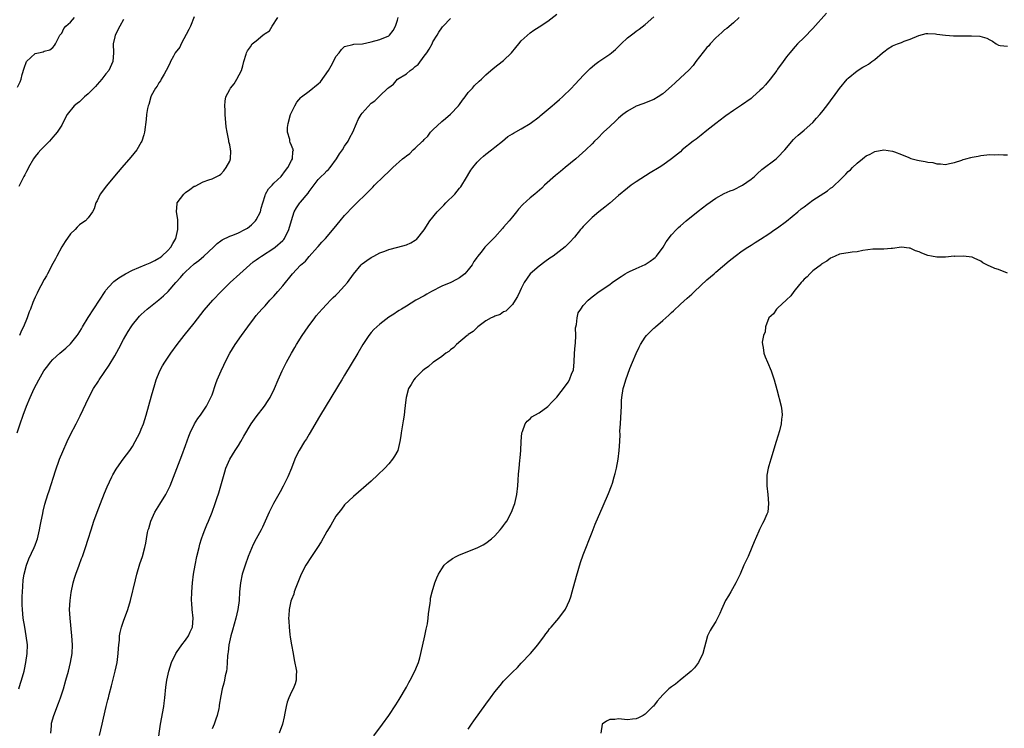
# Model space of a CAD drawing. Units: inches. Extents: x 2664000 to 2667000, y 1557000 to 1560000.
# Drawn here: x 2664715 to 2664938, y 1558508 to 1558668 of the extents above; entities that cross this region are included whole.
import ezdxf

# ---------------------------------------------------------------- set-up
doc = ezdxf.new("R2010")
doc.units = ezdxf.units.IN
doc.header["$MEASUREMENT"] = 0
doc.layers.add('LD26641557_10ft', color=102, linetype='Continuous')

msp = doc.modelspace()

# ---------------------------------------------------------------- linework, layer by layer
at = {"layer": 'LD26641557_10ft'}
for points, elevation in [([(2664714.91, 1558575), (2664715.57, 1558577), (2664716.26, 1558579), (2664716.99, 1558581), (2664717.82, 1558583), (2664718.76, 1558585), (2664719.79, 1558587), (2664720.93, 1558589), (2664721.82, 1558590.18), (2664722.49, 1558591), (2664723, 1558591.56), (2664724.58, 1558593), (2664725.89, 1558594.11), (2664727, 1558595.11), (2664728.49, 1558597), (2664728.71, 1558597.29), (2664729.47, 1558598.53), (2664729.72, 1558599), (2664730.94, 1558601.06), (2664733.51, 1558605), (2664734.79, 1558607), (2664735, 1558607.28), (2664736.54, 1558609), (2664736.78, 1558609.22), (2664737.93, 1558610.07), (2664739.43, 1558611), (2664741, 1558611.76), (2664743.9, 1558613), (2664745, 1558613.44), (2664746.04, 1558613.96), (2664747, 1558614.49), (2664747.3, 1558614.7), (2664747.66, 1558615), (2664749, 1558616.26), (2664749.68, 1558617), (2664750.13, 1558617.87), (2664750.82, 1558619), (2664751.28, 1558621), (2664751.24, 1558622.76), (2664751.27, 1558623), (2664751.29, 1558623.29), (2664750.97, 1558625.03), (2664751.08, 1558626.92), (2664751.1, 1558627), (2664752.59, 1558629), (2664753, 1558629.35), (2664753.98, 1558630.02), (2664755, 1558630.78), (2664755.16, 1558630.84), (2664757, 1558631.78), (2664758.26, 1558632.26), (2664759, 1558632.46), (2664760.11, 1558633), (2664760.69, 1558633.31), (2664761, 1558633.55), (2664761.7, 1558634.3), (2664762.24, 1558635), (2664763, 1558636.5), (2664763.17, 1558637), (2664763.23, 1558638.77), (2664763.21, 1558639), (2664763.16, 1558639.16), (2664763, 1558640.16), (2664762.84, 1558640.84), (2664762.82, 1558641.18), (2664762.42, 1558643), (2664762.22, 1558644.22), (2664761.99, 1558647), (2664761.98, 1558647.98), (2664761.91, 1558649), (2664761.96, 1558650.04), (2664762.14, 1558651), (2664763, 1558652.72), (2664763.16, 1558653), (2664763.99, 1558654.01), (2664764.63, 1558655), (2664765.65, 1558657), (2664765.94, 1558658.06), (2664766.23, 1558659), (2664766.72, 1558660.72), (2664766.78, 1558661), (2664767, 1558661.41), (2664767.69, 1558662.31), (2664768.1, 1558663), (2664769, 1558663.72), (2664770.52, 1558665), (2664770.82, 1558665.18), (2664771, 1558665.37), (2664772.01, 1558665.99), (2664772.61, 1558667), (2664773.91, 1558669)], 8230), ([(2664715, 1558653.24), (2664715.57, 1558654.43), (2664715.79, 1558655), (2664716.07, 1558656.07), (2664716.51, 1558657.49), (2664717, 1558659.02), (2664719, 1558660.87), (2664719.75, 1558661), (2664720.78, 1558661.22), (2664721, 1558661.35), (2664722.32, 1558661.68), (2664723, 1558662.17), (2664723.36, 1558662.64), (2664723.58, 1558663), (2664724.57, 1558665), (2664725, 1558665.47), (2664725.5, 1558666.5), (2664725.94, 1558667), (2664727, 1558667.91), (2664727.89, 1558669)], 8260), ([(2664715.25, 1558517), (2664715.67, 1558518.33), (2664715.9, 1558519), (2664716.46, 1558521), (2664716.57, 1558521.43), (2664716.89, 1558523), (2664717.17, 1558525), (2664717.22, 1558527), (2664716.98, 1558529.02), (2664716.62, 1558531), (2664716.3, 1558533), (2664716.08, 1558535), (2664716.05, 1558536.05), (2664716.01, 1558537), (2664716.04, 1558537.96), (2664716.08, 1558539), (2664716.19, 1558540.19), (2664716.3, 1558541.7), (2664716.51, 1558543), (2664716.99, 1558545.01), (2664717.56, 1558546.44), (2664718.77, 1558549), (2664719, 1558549.53), (2664719.38, 1558550.62), (2664719.49, 1558551), (2664719.98, 1558553), (2664720.12, 1558553.88), (2664720.36, 1558555), (2664720.69, 1558556.69), (2664720.78, 1558557.22), (2664721.17, 1558558.83), (2664721.85, 1558561), (2664722.14, 1558561.86), (2664723.6, 1558566.4), (2664724.52, 1558569), (2664725.22, 1558570.78), (2664726.22, 1558573), (2664727, 1558574.58), (2664728.26, 1558577), (2664729.18, 1558578.82), (2664731.16, 1558583), (2664732.22, 1558585), (2664733.29, 1558586.71), (2664733.46, 1558587), (2664735.71, 1558590.29), (2664737, 1558592.41), (2664737.92, 1558594.08), (2664739, 1558596.09), (2664740.05, 1558597.95), (2664740.72, 1558599), (2664741, 1558599.4), (2664742.28, 1558601), (2664742.62, 1558601.38), (2664743, 1558601.76), (2664743.63, 1558602.37), (2664744.31, 1558603), (2664747, 1558605.12), (2664748.01, 1558605.99), (2664749.07, 1558607), (2664750.8, 1558609), (2664751.84, 1558610.16), (2664752.56, 1558611), (2664753, 1558611.45), (2664755, 1558613.24), (2664756, 1558614), (2664757.15, 1558615), (2664759.33, 1558617), (2664760.15, 1558617.85), (2664761, 1558618.43), (2664761.32, 1558618.68), (2664763, 1558619.48), (2664763.74, 1558619.74), (2664765, 1558620.27), (2664766.41, 1558621), (2664767, 1558621.32), (2664767.92, 1558622.08), (2664768.87, 1558623), (2664769, 1558623.18), (2664769.95, 1558625), (2664770.16, 1558625.84), (2664770.48, 1558627), (2664771, 1558628.69), (2664771.13, 1558629), (2664771.81, 1558630.19), (2664772.61, 1558631), (2664773, 1558631.46), (2664774.68, 1558633), (2664775.63, 1558634.37), (2664776.19, 1558635), (2664777, 1558636.6), (2664777.19, 1558637), (2664777.32, 1558638.68), (2664777.43, 1558639), (2664777.28, 1558639.28), (2664777, 1558640.04), (2664776.69, 1558640.69), (2664776.63, 1558641), (2664776.6, 1558641.4), (2664776.08, 1558643), (2664776.08, 1558644.08), (2664776.2, 1558645), (2664776.78, 1558647), (2664777, 1558647.49), (2664777.73, 1558649), (2664778.21, 1558649.79), (2664779.14, 1558650.86), (2664779.28, 1558651), (2664781, 1558652.31), (2664783, 1558653.94), (2664783.56, 1558654.44), (2664785.34, 1558657), (2664785.98, 1558658.02), (2664786.48, 1558659), (2664787, 1558660.15), (2664787.77, 1558661), (2664788.29, 1558661.71), (2664789, 1558662.45), (2664790.86, 1558662.86), (2664791.07, 1558662.93), (2664793.05, 1558663.05), (2664795, 1558663.46), (2664797, 1558664.02), (2664799, 1558664.82), (2664799.2, 1558665), (2664799.98, 1558666.02), (2664800.51, 1558667), (2664801, 1558668.37), (2664801.14, 1558669)], 8220), ([(2664739, 1558668.56), (2664738.12, 1558667), (2664737.1, 1558665), (2664737, 1558664.63), (2664736.66, 1558663), (2664736.68, 1558661), (2664736.54, 1558659), (2664735.65, 1558657), (2664735, 1558656.21), (2664734.08, 1558655), (2664733, 1558653.85), (2664732.61, 1558653.39), (2664731, 1558651.72), (2664730.16, 1558651), (2664729, 1558649.91), (2664728.48, 1558649.52), (2664727.81, 1558649), (2664726.2, 1558647), (2664725.2, 1558645), (2664725, 1558644.65), (2664723.95, 1558643), (2664723.51, 1558642.49), (2664723, 1558641.87), (2664722.58, 1558641.42), (2664722.2, 1558641), (2664720.23, 1558639), (2664719.66, 1558638.34), (2664719, 1558637.51), (2664718.63, 1558637), (2664717.46, 1558635), (2664717.31, 1558634.69), (2664717, 1558634.12), (2664716.65, 1558633.35), (2664716.43, 1558633), (2664715.27, 1558630.73)], 8250), ([(2664755, 1558669.17), (2664754.1, 1558667), (2664753.76, 1558666.24), (2664752, 1558663), (2664751.7, 1558662.3), (2664750.69, 1558661), (2664750.27, 1558660.27), (2664749.59, 1558659), (2664749.42, 1558658.58), (2664748.66, 1558657), (2664748.15, 1558656.15), (2664747.51, 1558655), (2664747.35, 1558654.65), (2664747, 1558654.17), (2664746.56, 1558653.44), (2664746.19, 1558653), (2664745.25, 1558651.25), (2664745.13, 1558651), (2664744.67, 1558649.33), (2664744.54, 1558649), (2664744.42, 1558648.42), (2664744.21, 1558647), (2664744.1, 1558645.9), (2664743.73, 1558643), (2664743.58, 1558642.42), (2664743.15, 1558641), (2664743, 1558640.74), (2664741.96, 1558639), (2664740.62, 1558637.38), (2664738.58, 1558635), (2664736.96, 1558633.04), (2664735.12, 1558630.88), (2664733.68, 1558629), (2664733, 1558627.5), (2664732.74, 1558627), (2664732.32, 1558625.68), (2664731.98, 1558625), (2664731, 1558623.63), (2664730.39, 1558623), (2664729.55, 1558622.45), (2664729, 1558622.04), (2664728.47, 1558621.53), (2664728, 1558621), (2664727, 1558620.04), (2664725.75, 1558618.25), (2664725, 1558617.1), (2664723.92, 1558615), (2664723.62, 1558614.38), (2664723, 1558613.29), (2664721.77, 1558611), (2664721.51, 1558610.49), (2664721, 1558609.67), (2664720.26, 1558608.26), (2664719.62, 1558607), (2664719.44, 1558606.56), (2664719, 1558605.71), (2664718.68, 1558605), (2664718.47, 1558604.47), (2664717.91, 1558603), (2664717.65, 1558602.35), (2664717.17, 1558601), (2664716.34, 1558599), (2664715.87, 1558598.13), (2664715.46, 1558597)], 8240), ([(2664722.52, 1558507), (2664722.65, 1558508.65), (2664722.66, 1558509), (2664722.71, 1558509.29), (2664723.18, 1558511), (2664724.23, 1558513.77), (2664724.68, 1558515), (2664725.36, 1558517), (2664725.95, 1558519), (2664726.5, 1558521), (2664727, 1558523), (2664727.34, 1558525), (2664727.41, 1558527), (2664727.28, 1558529), (2664726.88, 1558533), (2664726.77, 1558535), (2664726.87, 1558537), (2664727.14, 1558538.86), (2664727.61, 1558541), (2664727.88, 1558542.12), (2664728.19, 1558543), (2664728.94, 1558545.05), (2664729.49, 1558546.51), (2664729.69, 1558547), (2664730.37, 1558549), (2664731, 1558550.94), (2664731.62, 1558553), (2664732.29, 1558555), (2664733.01, 1558557), (2664733.76, 1558559), (2664734.66, 1558561.34), (2664735.25, 1558562.75), (2664736.32, 1558565), (2664736.55, 1558565.45), (2664737.28, 1558566.72), (2664737.45, 1558567), (2664738.87, 1558569), (2664740.39, 1558571), (2664741, 1558571.89), (2664741.65, 1558573), (2664742.67, 1558575), (2664743, 1558575.78), (2664743.47, 1558577), (2664744.1, 1558579), (2664745.34, 1558583.34), (2664746.05, 1558585.95), (2664746.39, 1558587), (2664747.19, 1558589), (2664747.83, 1558590.17), (2664748.3, 1558591), (2664749.67, 1558593), (2664751.13, 1558595), (2664752.68, 1558597), (2664755, 1558599.83), (2664757.25, 1558602.75), (2664759.16, 1558605), (2664761.09, 1558607), (2664763.14, 1558609), (2664765.28, 1558611), (2664767.53, 1558613), (2664768.35, 1558613.65), (2664769, 1558614.12), (2664769.5, 1558614.5), (2664770.23, 1558615), (2664773, 1558616.76), (2664773.33, 1558617), (2664775, 1558618.51), (2664775.23, 1558618.77), (2664775.42, 1558619), (2664776.4, 1558621), (2664777, 1558623.06), (2664777.6, 1558625), (2664778.13, 1558625.87), (2664778.85, 1558627), (2664779, 1558627.16), (2664780.76, 1558629.24), (2664781, 1558629.63), (2664783, 1558632.32), (2664783.7, 1558633), (2664784.39, 1558633.61), (2664785, 1558634.27), (2664785.39, 1558634.61), (2664785.71, 1558635), (2664787.19, 1558637), (2664787.89, 1558638.11), (2664788.51, 1558639), (2664789, 1558639.88), (2664789.79, 1558641), (2664790.17, 1558641.83), (2664790.85, 1558643), (2664791.7, 1558645), (2664792.11, 1558645.89), (2664792.75, 1558647), (2664793, 1558647.36), (2664795, 1558649.58), (2664795.86, 1558650.14), (2664797, 1558651.28), (2664798.79, 1558653), (2664799, 1558653.17), (2664800.07, 1558653.93), (2664800.96, 1558655), (2664803, 1558656.24), (2664803.83, 1558657), (2664804.56, 1558657.44), (2664805, 1558657.86), (2664805.63, 1558658.37), (2664807, 1558660.23), (2664807.62, 1558661), (2664808.15, 1558661.85), (2664808.79, 1558663), (2664809, 1558663.47), (2664809.95, 1558665), (2664810.33, 1558665.67), (2664811, 1558666.66), (2664811.14, 1558666.86), (2664811.28, 1558667), (2664813, 1558668.74)], 8210), ([(2664733.54, 1558506.46), (2664734.13, 1558509), (2664734.41, 1558510.41), (2664735.02, 1558513), (2664735.46, 1558514.54), (2664735.55, 1558515), (2664735.72, 1558515.72), (2664736.26, 1558517.74), (2664737.09, 1558521), (2664737.52, 1558523), (2664737.78, 1558525), (2664737.82, 1558526.18), (2664737.9, 1558527), (2664738.04, 1558528.04), (2664738.08, 1558529), (2664738.2, 1558529.8), (2664738.53, 1558531), (2664739, 1558532.37), (2664739.97, 1558535), (2664740.56, 1558537), (2664741.67, 1558541.67), (2664742.02, 1558543), (2664742.69, 1558545.31), (2664743.27, 1558547), (2664743.82, 1558549), (2664744.01, 1558549.99), (2664744.17, 1558551), (2664744.43, 1558552.43), (2664744.55, 1558553), (2664744.67, 1558553.33), (2664745.17, 1558555), (2664746.09, 1558557), (2664746.41, 1558557.59), (2664747.16, 1558558.84), (2664748.52, 1558561), (2664749, 1558561.89), (2664749.51, 1558563), (2664752.17, 1558569.83), (2664753, 1558572.12), (2664753.74, 1558574.26), (2664754.06, 1558575), (2664755.04, 1558577), (2664755.77, 1558578.23), (2664756.36, 1558579), (2664757.72, 1558581), (2664758.76, 1558583), (2664759, 1558583.61), (2664759.85, 1558586.15), (2664760.19, 1558587), (2664761.05, 1558589), (2664761.68, 1558590.32), (2664762.01, 1558591), (2664763.05, 1558593), (2664764.26, 1558595), (2664765.66, 1558597), (2664767.11, 1558599), (2664768.59, 1558601), (2664769, 1558601.51), (2664770.29, 1558603), (2664771, 1558603.76), (2664772.12, 1558605), (2664773, 1558605.93), (2664773.92, 1558607), (2664775, 1558608.23), (2664777.24, 1558611), (2664779, 1558612.92), (2664780.13, 1558613.87), (2664781, 1558614.87), (2664782.9, 1558617), (2664783, 1558617.14), (2664783.86, 1558618.14), (2664784.67, 1558619), (2664786.66, 1558621.34), (2664788.01, 1558623), (2664789, 1558624.19), (2664791, 1558626.31), (2664791.77, 1558627), (2664793.79, 1558629), (2664794.42, 1558629.58), (2664795, 1558630.21), (2664795.4, 1558630.6), (2664795.76, 1558631), (2664797.78, 1558633), (2664799, 1558634.16), (2664799.45, 1558634.55), (2664799.9, 1558635), (2664802.13, 1558637), (2664802.62, 1558637.38), (2664803, 1558637.71), (2664803.76, 1558638.24), (2664804.5, 1558639), (2664805, 1558639.41), (2664806.63, 1558641), (2664806.83, 1558641.17), (2664807, 1558641.39), (2664807.85, 1558642.15), (2664808.46, 1558643), (2664809, 1558643.59), (2664811, 1558645.47), (2664811.86, 1558646.14), (2664813, 1558647.13), (2664814.79, 1558649), (2664815, 1558649.26), (2664815.71, 1558650.29), (2664816.26, 1558651), (2664817, 1558652.02), (2664817.92, 1558653), (2664818.41, 1558653.59), (2664819.45, 1558654.55), (2664819.97, 1558655), (2664821, 1558656.02), (2664822.1, 1558657), (2664823, 1558657.75), (2664823.72, 1558658.28), (2664825, 1558659.29), (2664826.79, 1558661), (2664827.79, 1558662.21), (2664828.41, 1558663), (2664829, 1558663.7), (2664831, 1558665.54), (2664831.86, 1558666.14), (2664833, 1558666.91), (2664835, 1558668.18), (2664837, 1558669.71)], 8200), ([(2664746.73, 1558504.73), (2664747.33, 1558509), (2664748.08, 1558513), (2664748.19, 1558513.81), (2664748.33, 1558515), (2664748.57, 1558517.43), (2664748.8, 1558519), (2664749.2, 1558521), (2664749.8, 1558523), (2664750.79, 1558525), (2664751, 1558525.29), (2664752.17, 1558527), (2664753, 1558528.05), (2664753.65, 1558529), (2664754.09, 1558529.91), (2664754.56, 1558531), (2664754.73, 1558533), (2664754.52, 1558535), (2664754.43, 1558536.43), (2664754.38, 1558537), (2664754.42, 1558539), (2664754.57, 1558541), (2664754.8, 1558543), (2664755.16, 1558545), (2664755.59, 1558547), (2664756.06, 1558549), (2664756.25, 1558549.75), (2664756.63, 1558551), (2664757, 1558552.06), (2664757.37, 1558553), (2664757.84, 1558554.16), (2664758.22, 1558555), (2664759.03, 1558557), (2664759.75, 1558559), (2664760.12, 1558560.12), (2664760.58, 1558561.42), (2664761.02, 1558562.98), (2664761.87, 1558566.13), (2664762.15, 1558567), (2664763.01, 1558569), (2664764.26, 1558571), (2664765, 1558572.13), (2664765.52, 1558573), (2664766.19, 1558574.19), (2664767.9, 1558577), (2664769, 1558578.62), (2664770.89, 1558581), (2664771.74, 1558582.26), (2664772.18, 1558583), (2664773.12, 1558585), (2664773.99, 1558587), (2664774.9, 1558589), (2664775.88, 1558591), (2664776.97, 1558593), (2664777.74, 1558594.26), (2664778.15, 1558595), (2664779.38, 1558597), (2664780.73, 1558599), (2664782.24, 1558601), (2664782.57, 1558601.43), (2664783.91, 1558603), (2664785, 1558604.13), (2664785.8, 1558605), (2664786.41, 1558605.59), (2664787, 1558606.13), (2664787.44, 1558606.56), (2664789, 1558608.25), (2664789.66, 1558609), (2664791, 1558610.86), (2664792.79, 1558613), (2664793, 1558613.21), (2664794.01, 1558613.99), (2664795, 1558614.67), (2664795.6, 1558615), (2664797, 1558615.69), (2664798.09, 1558616.09), (2664799, 1558616.45), (2664801.08, 1558617), (2664803, 1558617.56), (2664804, 1558618), (2664805, 1558618.57), (2664805.24, 1558618.76), (2664807, 1558620.94), (2664808.32, 1558623), (2664809.96, 1558625), (2664810.46, 1558625.54), (2664811, 1558626.07), (2664811.48, 1558626.52), (2664811.92, 1558627), (2664813.93, 1558629), (2664815, 1558630.34), (2664815.31, 1558630.69), (2664815.54, 1558631), (2664816.39, 1558632.39), (2664817.58, 1558634.42), (2664818.02, 1558635), (2664819, 1558636.23), (2664819.79, 1558637), (2664820.41, 1558637.59), (2664821, 1558638.07), (2664822.25, 1558639), (2664823, 1558639.63), (2664824.77, 1558641), (2664825.98, 1558642.02), (2664827, 1558642.65), (2664827.2, 1558642.8), (2664829, 1558643.77), (2664831, 1558645.01), (2664833, 1558646.51), (2664833.27, 1558646.73), (2664835.99, 1558649), (2664836.53, 1558649.47), (2664837.61, 1558650.39), (2664838.28, 1558651), (2664840.33, 1558653), (2664841, 1558653.73), (2664842.22, 1558655), (2664843, 1558655.84), (2664844.13, 1558657), (2664844.58, 1558657.42), (2664845, 1558657.79), (2664845.66, 1558658.34), (2664846.55, 1558659), (2664849, 1558660.66), (2664849.44, 1558661), (2664850.29, 1558661.71), (2664851, 1558662.43), (2664851.3, 1558662.7), (2664851.62, 1558663), (2664853, 1558664.36), (2664854.52, 1558665.48), (2664855, 1558665.9), (2664855.68, 1558666.32), (2664857, 1558667.38), (2664859, 1558669.1)], 8190), ([(2664878.29, 1558669), (2664877, 1558667.8), (2664875.47, 1558666.53), (2664875, 1558666.17), (2664874.39, 1558665.61), (2664873.66, 1558665), (2664873, 1558664.39), (2664871.75, 1558663), (2664871.41, 1558662.59), (2664871, 1558662.16), (2664868.52, 1558659), (2664867.87, 1558658.13), (2664866.92, 1558657.08), (2664865, 1558655.3), (2664863.78, 1558654.22), (2664863, 1558653.48), (2664861, 1558651.71), (2664859.93, 1558651), (2664859, 1558650.43), (2664856.52, 1558649.48), (2664855, 1558648.94), (2664853, 1558647.81), (2664851.95, 1558647), (2664851, 1558646.23), (2664850.38, 1558645.62), (2664849, 1558644.33), (2664847.6, 1558643), (2664846.31, 1558641.69), (2664845.59, 1558641), (2664845, 1558640.39), (2664843.56, 1558639), (2664841.3, 1558637), (2664838.94, 1558635), (2664837.88, 1558634.12), (2664836.77, 1558633.23), (2664834.24, 1558631), (2664833.62, 1558630.38), (2664832.02, 1558629), (2664831, 1558628.15), (2664829.35, 1558626.65), (2664828.37, 1558625.63), (2664827.92, 1558625), (2664827, 1558623.9), (2664826.28, 1558623), (2664825, 1558621.5), (2664824.75, 1558621.25), (2664823, 1558619.3), (2664821.85, 1558618.15), (2664820.76, 1558617), (2664819.9, 1558615.9), (2664819.1, 1558614.9), (2664819, 1558614.73), (2664818.27, 1558613.73), (2664817.84, 1558613), (2664817, 1558611.85), (2664816.24, 1558611), (2664815, 1558610.07), (2664814.34, 1558609.66), (2664813.04, 1558609), (2664811, 1558608.16), (2664808.67, 1558607), (2664807.62, 1558606.38), (2664807, 1558605.98), (2664805.13, 1558605), (2664803, 1558603.68), (2664801.86, 1558603), (2664801.35, 1558602.65), (2664801, 1558602.44), (2664800.16, 1558601.84), (2664799, 1558601.13), (2664797, 1558599.61), (2664795.65, 1558598.35), (2664795, 1558597.66), (2664794.47, 1558597), (2664793.13, 1558595), (2664791.99, 1558593), (2664790.51, 1558590.51), (2664789, 1558588.05), (2664788.38, 1558587), (2664787.84, 1558586.16), (2664787.16, 1558585), (2664784.82, 1558581.18), (2664783.32, 1558578.68), (2664781, 1558574.67), (2664780.36, 1558573.64), (2664779.93, 1558573), (2664778.72, 1558571), (2664778.14, 1558569.86), (2664777.76, 1558569), (2664776.97, 1558567), (2664776.13, 1558565), (2664775.09, 1558562.91), (2664774.39, 1558561.61), (2664772.94, 1558559), (2664771.93, 1558557), (2664770.4, 1558553.6), (2664770.11, 1558553), (2664769, 1558550.97), (2664768.33, 1558549.67), (2664767.21, 1558547), (2664766.47, 1558545), (2664765.84, 1558543), (2664765.42, 1558541), (2664765.22, 1558539), (2664765.11, 1558537), (2664764.84, 1558535), (2664764.38, 1558533), (2664763.65, 1558530.35), (2664763.26, 1558529), (2664762.81, 1558527), (2664762.64, 1558525.36), (2664762.58, 1558525), (2664762.52, 1558524.52), (2664762.46, 1558523), (2664762.37, 1558521.63), (2664762.25, 1558521), (2664762.01, 1558520.01), (2664761.83, 1558519), (2664761.68, 1558518.32), (2664761.32, 1558517), (2664761, 1558515.43), (2664760.64, 1558513.36), (2664760.62, 1558513), (2664760.56, 1558512.56), (2664760.2, 1558511), (2664759.85, 1558510.15), (2664759.49, 1558509), (2664759, 1558507.99)], 8180), ([(2664898.06, 1558669.94), (2664895, 1558666.47), (2664893, 1558664.45), (2664891.52, 1558663), (2664891, 1558662.46), (2664889.74, 1558661), (2664889, 1558660.1), (2664888.24, 1558659), (2664887, 1558657.29), (2664886.81, 1558657), (2664885.33, 1558655), (2664884.25, 1558653.75), (2664883.57, 1558653), (2664883, 1558652.43), (2664881.37, 1558651), (2664881, 1558650.69), (2664878.84, 1558649.16), (2664877, 1558647.91), (2664875.3, 1558646.7), (2664875, 1558646.5), (2664873, 1558645.01), (2664871, 1558643.44), (2664869.67, 1558642.33), (2664868.53, 1558641.47), (2664867.92, 1558641), (2664865.43, 1558639), (2664865, 1558638.61), (2664863, 1558636.97), (2664861, 1558635.53), (2664860.19, 1558635), (2664858.19, 1558633.81), (2664855, 1558631.81), (2664853.84, 1558631), (2664853, 1558630.38), (2664851, 1558628.7), (2664849.02, 1558626.98), (2664847.93, 1558626.07), (2664846.51, 1558625), (2664845, 1558623.73), (2664844.26, 1558623), (2664843.66, 1558622.34), (2664843, 1558621.67), (2664842.7, 1558621.3), (2664842.42, 1558621), (2664841, 1558619.27), (2664839.93, 1558618.07), (2664838.9, 1558617.1), (2664836.18, 1558615), (2664835.47, 1558614.53), (2664834.3, 1558613.7), (2664833, 1558612.72), (2664831.02, 1558610.98), (2664829.65, 1558609), (2664829, 1558607.62), (2664828.65, 1558607), (2664828.17, 1558605.83), (2664827.58, 1558605), (2664827, 1558604.01), (2664825.96, 1558603), (2664825.48, 1558602.52), (2664825, 1558602.34), (2664824.21, 1558601.79), (2664823, 1558601.41), (2664822.75, 1558601.25), (2664822.19, 1558601), (2664821, 1558600.32), (2664819.18, 1558599), (2664819.09, 1558598.91), (2664819, 1558598.85), (2664818.08, 1558597.92), (2664817, 1558597.21), (2664816.89, 1558597.11), (2664816.74, 1558597), (2664814.35, 1558595), (2664813.72, 1558594.28), (2664813, 1558593.8), (2664812.6, 1558593.4), (2664811.94, 1558593), (2664811, 1558592.25), (2664809.14, 1558591), (2664809, 1558590.89), (2664808.01, 1558589.99), (2664807, 1558589.34), (2664806.6, 1558589), (2664805, 1558587.37), (2664804.67, 1558587), (2664804.1, 1558585.9), (2664803.49, 1558585), (2664802.93, 1558583), (2664802.75, 1558581.25), (2664802.7, 1558581), (2664802.64, 1558580.64), (2664802.46, 1558579), (2664802.27, 1558577.73), (2664801.83, 1558575), (2664801.73, 1558574.27), (2664801.53, 1558573), (2664801.03, 1558571), (2664800.33, 1558569.67), (2664799.88, 1558569), (2664799, 1558567.95), (2664798.14, 1558567), (2664796.56, 1558565.44), (2664795, 1558564.03), (2664791, 1558560.59), (2664789, 1558558.69), (2664788.27, 1558557.73), (2664787, 1558556.09), (2664785.89, 1558554.11), (2664785, 1558552.67), (2664783.71, 1558550.29), (2664782.89, 1558549), (2664781.52, 1558547), (2664780.21, 1558545), (2664779.17, 1558543), (2664779, 1558542.6), (2664777.97, 1558539.97), (2664777.63, 1558539), (2664777.51, 1558538.49), (2664777, 1558537.28), (2664776.87, 1558536.87), (2664776.47, 1558535), (2664776.4, 1558533.6), (2664776.34, 1558533), (2664776.35, 1558532.35), (2664776.44, 1558531), (2664776.65, 1558529.35), (2664776.72, 1558528.72), (2664776.98, 1558527), (2664777.33, 1558525), (2664777.63, 1558523.63), (2664778.12, 1558521), (2664778.06, 1558520.06), (2664778.07, 1558519), (2664777.81, 1558518.19), (2664777.34, 1558517), (2664777, 1558516.35), (2664776.41, 1558515), (2664776.01, 1558513.99), (2664775.77, 1558513), (2664775.49, 1558511.49), (2664775.31, 1558510.69), (2664774.98, 1558509), (2664774.23, 1558507)], 8170), ([(2664795.6, 1558506.4), (2664797.56, 1558509), (2664799, 1558511), (2664800.61, 1558513.39), (2664801.38, 1558514.62), (2664803, 1558517.42), (2664803.56, 1558518.44), (2664803.88, 1558519), (2664804.93, 1558521), (2664805.51, 1558522.49), (2664805.74, 1558523), (2664806.03, 1558524.03), (2664806.28, 1558525), (2664807.17, 1558529), (2664807.47, 1558530.53), (2664807.74, 1558531.74), (2664807.92, 1558533), (2664807.99, 1558534.01), (2664808.18, 1558535), (2664808.39, 1558536.39), (2664808.41, 1558537), (2664808.48, 1558537.52), (2664808.81, 1558539), (2664809.41, 1558541), (2664809.86, 1558542.14), (2664810.22, 1558543), (2664811, 1558544.21), (2664811.53, 1558545), (2664812.31, 1558545.69), (2664813.45, 1558546.55), (2664814.24, 1558547), (2664815, 1558547.36), (2664819, 1558548.94), (2664820.34, 1558549.66), (2664821, 1558550.03), (2664822.22, 1558551), (2664823, 1558551.67), (2664824.2, 1558553), (2664824.56, 1558553.44), (2664825, 1558554.02), (2664825.41, 1558554.59), (2664825.69, 1558555), (2664826.8, 1558557), (2664827.4, 1558558.6), (2664827.53, 1558559), (2664827.66, 1558559.66), (2664827.95, 1558561), (2664828.18, 1558563), (2664828.29, 1558564.29), (2664828.37, 1558565.63), (2664828.49, 1558567), (2664828.68, 1558568.68), (2664828.71, 1558569.29), (2664828.89, 1558571), (2664828.97, 1558573.03), (2664829.13, 1558575), (2664829.25, 1558575.25), (2664829.9, 1558577), (2664830.35, 1558577.65), (2664831, 1558578.17), (2664831.41, 1558578.59), (2664832.07, 1558579), (2664833, 1558579.49), (2664835, 1558580.94), (2664835.99, 1558582.01), (2664837, 1558583.04), (2664839, 1558585.62), (2664839.57, 1558586.43), (2664839.9, 1558587), (2664840.46, 1558588.46), (2664840.72, 1558589), (2664840.78, 1558589.22), (2664840.98, 1558591), (2664841.07, 1558593), (2664841.22, 1558594.78), (2664841.27, 1558595.27), (2664841.33, 1558597), (2664841.28, 1558598.72), (2664841.34, 1558599), (2664841.49, 1558599.49), (2664841.62, 1558601), (2664841.88, 1558602.12), (2664842.45, 1558603), (2664843, 1558603.8), (2664844.1, 1558605), (2664845, 1558605.75), (2664846.64, 1558607), (2664849, 1558608.59), (2664849.55, 1558609), (2664851, 1558609.97), (2664851.63, 1558610.37), (2664852.52, 1558611), (2664853, 1558611.28), (2664853.46, 1558611.46), (2664855, 1558612.17), (2664857, 1558613.05), (2664858.17, 1558613.83), (2664859, 1558614.42), (2664859.31, 1558614.69), (2664859.62, 1558615), (2664861.08, 1558617), (2664861.8, 1558618.2), (2664863, 1558619.77), (2664864.11, 1558621), (2664864.56, 1558621.44), (2664865, 1558621.82), (2664866.29, 1558623), (2664869, 1558625.15), (2664871, 1558626.69), (2664873, 1558628.07), (2664874.88, 1558629.12), (2664876.27, 1558629.73), (2664877, 1558630.01), (2664879.05, 1558631), (2664881, 1558632.37), (2664881.75, 1558633), (2664882.37, 1558633.63), (2664883.45, 1558634.55), (2664886.68, 1558637), (2664887, 1558637.28), (2664888.66, 1558639), (2664890.61, 1558641.39), (2664891, 1558641.74), (2664891.63, 1558642.37), (2664893, 1558643.45), (2664895, 1558645.22), (2664895.82, 1558646.18), (2664896.56, 1558647), (2664897, 1558647.53), (2664898.17, 1558649), (2664899, 1558650.16), (2664899.36, 1558650.64), (2664899.67, 1558651), (2664901, 1558652.93), (2664902.71, 1558655), (2664903, 1558655.29), (2664905, 1558656.91), (2664906.27, 1558657.73), (2664907, 1558658.12), (2664907.54, 1558658.46), (2664908.35, 1558659), (2664909, 1558659.49), (2664910.75, 1558661), (2664911, 1558661.24), (2664912.02, 1558661.98), (2664913, 1558662.58), (2664914.13, 1558663), (2664915, 1558663.35), (2664915.61, 1558663.61), (2664917, 1558664.11), (2664918.95, 1558664.95), (2664920.64, 1558665.36), (2664921, 1558665.39), (2664922.72, 1558665.29), (2664923, 1558665.23), (2664924.97, 1558664.97), (2664926.83, 1558664.83), (2664929, 1558664.83), (2664930.87, 1558664.87), (2664932.75, 1558664.75), (2664934.34, 1558664.34), (2664935, 1558663.9), (2664935.63, 1558663.63), (2664936.42, 1558663), (2664937, 1558662.7), (2664937.33, 1558662.67), (2664939, 1558662.47)], 8160), ([(2664817, 1558507.87), (2664817.71, 1558509), (2664818.22, 1558509.78), (2664821, 1558513.56), (2664822.02, 1558515), (2664823, 1558516.34), (2664824.18, 1558517.82), (2664825, 1558518.78), (2664827, 1558520.81), (2664828.11, 1558521.89), (2664829, 1558522.82), (2664831.05, 1558525), (2664832.72, 1558527), (2664834.25, 1558529), (2664834.54, 1558529.46), (2664835, 1558530.03), (2664835.41, 1558530.59), (2664835.78, 1558531), (2664837, 1558532.47), (2664837.46, 1558533), (2664839, 1558535.06), (2664839.87, 1558537), (2664840.17, 1558537.83), (2664840.5, 1558539), (2664841.47, 1558542.53), (2664842.39, 1558545.61), (2664843, 1558547.4), (2664845, 1558552.51), (2664845.71, 1558554.29), (2664847.55, 1558558.45), (2664848.76, 1558561.24), (2664849.44, 1558563), (2664849.61, 1558563.61), (2664850.04, 1558565), (2664850.24, 1558565.76), (2664850.5, 1558567), (2664850.89, 1558569), (2664851.17, 1558571), (2664851.31, 1558573), (2664851.37, 1558574.63), (2664851.32, 1558575.32), (2664851.41, 1558577), (2664851.53, 1558578.47), (2664851.64, 1558581), (2664851.68, 1558582.32), (2664851.74, 1558583), (2664852.05, 1558585), (2664852.3, 1558585.7), (2664852.62, 1558587), (2664853.57, 1558589.57), (2664854.18, 1558591), (2664854.96, 1558592.96), (2664855.65, 1558594.35), (2664855.95, 1558595), (2664857, 1558596.6), (2664857.31, 1558597), (2664858.19, 1558597.81), (2664859, 1558598.66), (2664859.18, 1558598.82), (2664859.36, 1558599), (2664861, 1558600.39), (2664861.67, 1558601), (2664862.38, 1558601.62), (2664863, 1558602.25), (2664863.4, 1558602.6), (2664865, 1558604.12), (2664866.54, 1558605.46), (2664867.6, 1558606.4), (2664868.22, 1558607), (2664871, 1558609.58), (2664872.65, 1558611), (2664873, 1558611.33), (2664876.07, 1558613.93), (2664877.36, 1558615), (2664879, 1558616.19), (2664880.23, 1558617), (2664881, 1558617.49), (2664881.94, 1558618.06), (2664883.16, 1558618.84), (2664885, 1558620.05), (2664886.38, 1558621), (2664887, 1558621.41), (2664889, 1558622.9), (2664891.58, 1558625), (2664892.35, 1558625.65), (2664893, 1558626.17), (2664895, 1558627.67), (2664898.25, 1558629.75), (2664899, 1558630.32), (2664899.41, 1558630.59), (2664899.89, 1558631), (2664901, 1558632.11), (2664902.47, 1558633.53), (2664903, 1558634.12), (2664903.48, 1558634.52), (2664903.94, 1558635), (2664905, 1558636.05), (2664906.17, 1558637), (2664906.65, 1558637.35), (2664907, 1558637.67), (2664907.96, 1558638.04), (2664909, 1558638.68), (2664911.02, 1558639.03), (2664913, 1558638.72), (2664913.41, 1558638.59), (2664915, 1558637.98), (2664916.72, 1558637.28), (2664917.11, 1558637.11), (2664918.68, 1558636.68), (2664919, 1558636.62), (2664920.41, 1558636.41), (2664921, 1558636.25), (2664922.14, 1558636.14), (2664923, 1558635.9), (2664923.87, 1558635.87), (2664925, 1558635.75), (2664925.91, 1558635.91), (2664927, 1558636.15), (2664928.68, 1558636.68), (2664929, 1558636.81), (2664929.62, 1558637), (2664930.71, 1558637.29), (2664931, 1558637.34), (2664932.37, 1558637.63), (2664933, 1558637.73), (2664935, 1558637.94), (2664936.08, 1558637.92), (2664937, 1558637.97), (2664938.12, 1558637.88), (2664939, 1558637.91)], 8150), ([(2664939, 1558611.13), (2664937, 1558611.94), (2664936.18, 1558612.18), (2664935, 1558612.71), (2664934.77, 1558612.77), (2664934.36, 1558613), (2664933.46, 1558613.46), (2664933, 1558613.81), (2664931.51, 1558614.49), (2664931, 1558614.74), (2664929, 1558615), (2664927.09, 1558614.91), (2664926.93, 1558614.93), (2664925, 1558614.76), (2664923.26, 1558614.74), (2664923, 1558614.75), (2664921.82, 1558615), (2664921, 1558615.15), (2664919.61, 1558615.61), (2664919, 1558615.94), (2664918.17, 1558616.17), (2664917, 1558616.75), (2664916.76, 1558616.76), (2664915, 1558616.97), (2664913, 1558616.71), (2664912.7, 1558616.7), (2664911, 1558616.55), (2664910.57, 1558616.57), (2664909, 1558616.55), (2664908.52, 1558616.52), (2664906.26, 1558616.26), (2664905, 1558615.97), (2664903.86, 1558615.86), (2664903, 1558615.7), (2664901.48, 1558615.48), (2664901, 1558615.39), (2664900, 1558615), (2664899.34, 1558614.66), (2664899, 1558614.54), (2664898.16, 1558613.84), (2664897, 1558613.2), (2664896.9, 1558613.1), (2664895, 1558611.63), (2664894.26, 1558611), (2664893.69, 1558610.31), (2664893, 1558609.74), (2664892.66, 1558609.34), (2664892.31, 1558609), (2664891, 1558607.38), (2664890.67, 1558607), (2664890.02, 1558605.98), (2664889, 1558605.11), (2664887, 1558603.19), (2664886.78, 1558603), (2664886.07, 1558601.93), (2664885.03, 1558601), (2664884.27, 1558599), (2664884.17, 1558597.83), (2664883.8, 1558597), (2664883.52, 1558595.52), (2664883.56, 1558595), (2664883.74, 1558594.26), (2664883.87, 1558593), (2664884.18, 1558592.18), (2664884.71, 1558591), (2664885.56, 1558589), (2664886.22, 1558587), (2664886.79, 1558584.79), (2664887.81, 1558581), (2664887.96, 1558579.96), (2664888.05, 1558579), (2664887.91, 1558578.09), (2664887.82, 1558577), (2664887.42, 1558575.42), (2664886.7, 1558573), (2664885.44, 1558569), (2664885, 1558567.48), (2664884.87, 1558567), (2664884.58, 1558565.42), (2664884.55, 1558565), (2664884.57, 1558564.57), (2664884.55, 1558563), (2664884.77, 1558561), (2664884.97, 1558559), (2664884.75, 1558557), (2664884.58, 1558556.58), (2664883.9, 1558555), (2664883.54, 1558554.46), (2664882.87, 1558553.13), (2664882.71, 1558552.71), (2664881.68, 1558550.32), (2664881.17, 1558549), (2664880.3, 1558547), (2664879.37, 1558545), (2664878.51, 1558543), (2664877.57, 1558541), (2664876.4, 1558539), (2664875.9, 1558538.1), (2664875.22, 1558537), (2664874.27, 1558535), (2664873.92, 1558534.08), (2664873, 1558532.25), (2664872.17, 1558531), (2664871.75, 1558530.25), (2664871.13, 1558529), (2664870.08, 1558525), (2664869.13, 1558523), (2664868.22, 1558521.78), (2664867.4, 1558521), (2664867, 1558520.63), (2664864.96, 1558519), (2664863.9, 1558518.1), (2664863, 1558517.48), (2664862.41, 1558517), (2664861, 1558515.64), (2664860.39, 1558515), (2664859.75, 1558514.25), (2664858.88, 1558513.12), (2664858.78, 1558513), (2664857, 1558511.3), (2664856.55, 1558511), (2664855.53, 1558510.47), (2664855, 1558510.27), (2664854.19, 1558510.19), (2664853, 1558510.01), (2664851, 1558510.22), (2664850.13, 1558510.13), (2664849, 1558510.09), (2664848.3, 1558509.7), (2664847.27, 1558509), (2664846.98, 1558507)], 8140)]:
    msp.add_lwpolyline(points, dxfattribs=dict(at, elevation=elevation))

doc.saveas('drawing.dxf')
